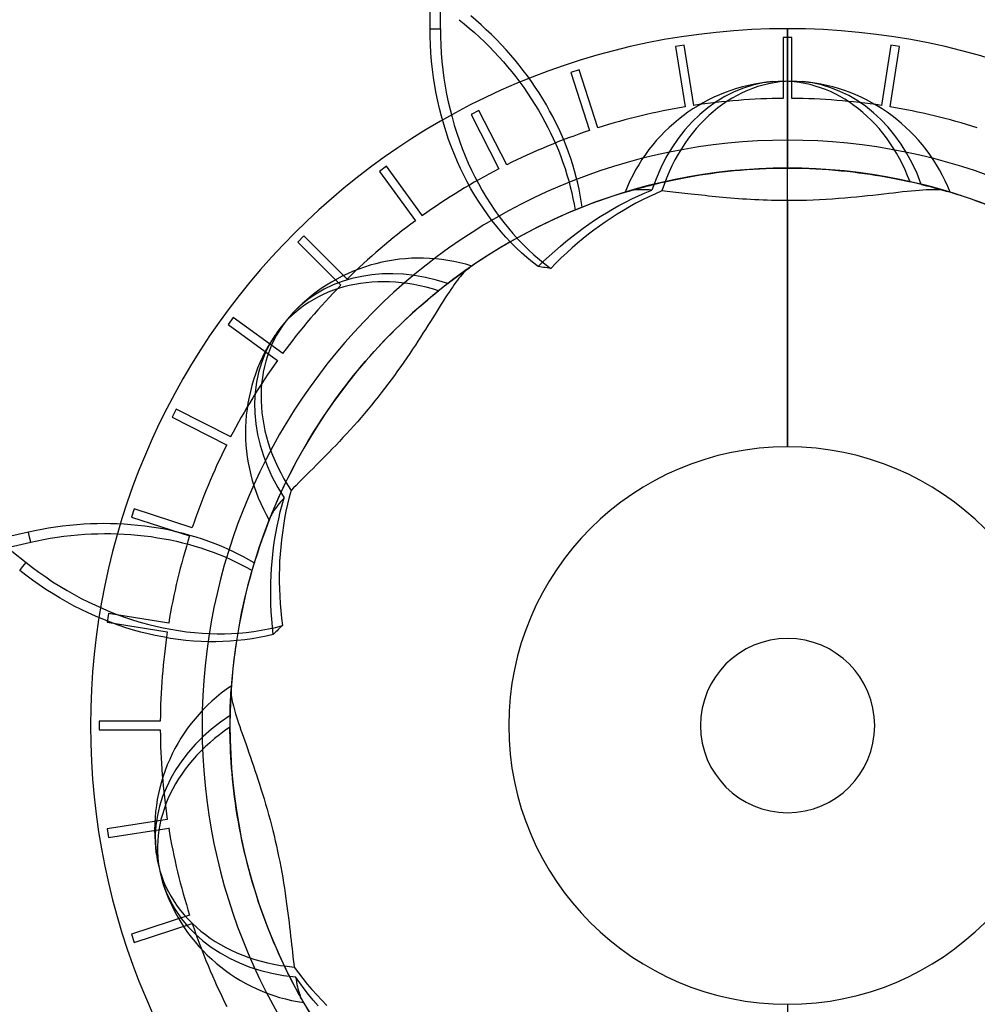
# Model space of a CAD drawing. Units: millimetres. Extents: x -250 to 250, y -250 to 250.
# Drawn here: x -88 to 22, y -32 to 81 of the extents above; entities that cross this region are included whole.
import ezdxf

# ---------------------------------------------------------------- set-up
doc = ezdxf.new("R2010")
doc.units = ezdxf.units.MM
doc.layers.add('MAIN-1', color=7, linetype='Continuous')
doc.layers.add('MAIN-2', color=7, linetype='Continuous')

msp = doc.modelspace()

# ---------------------------------------------------------------- linework, layer by layer
at = {"layer": 'MAIN-1'}
for p, q in [((-41.04, 80), (-41.04, 189.52)), ((-39.86, 189.52), (-39.86, 80)), ((-173.02, 86.99), (-87.4, 18.71)), ((-41.04, 80), (-40.45, 80)), ((-41.02, 79.11), (-41.03, 80)), ((-40.45, 80), (-39.86, 80)), ((-39.86, 80), (-39.85, 80)), ((-39.85, 80), (-39.84, 79.09)), ((-40.99, 78.18), (-41.02, 79.11)), ((-40.93, 77.24), (-40.99, 78.18)), ((-39.84, 79.09), (-39.81, 78.16)), ((-39.81, 78.16), (-39.76, 77.21)), ((-40.86, 76.29), (-40.93, 77.24)), ((-39.76, 77.21), (-39.68, 76.24)), ((-40.75, 75.34), (-40.86, 76.29)), ((-39.68, 76.24), (-39.57, 75.28)), ((-40.63, 74.39), (-40.75, 75.34)), ((-39.57, 75.28), (-39.44, 74.32)), ((-40.48, 73.46), (-40.63, 74.39)), ((-39.44, 74.32), (-39.3, 73.39)), ((-40.32, 72.56), (-40.48, 73.46)), ((-40.14, 71.69), (-40.32, 72.56)), ((-39.3, 73.39), (-39.13, 72.47)), ((-39.13, 72.47), (-38.95, 71.6)), ((-39.94, 70.83), (-40.14, 71.69)), ((-38.95, 71.6), (-38.74, 70.73)), ((-39.72, 69.95), (-39.94, 70.83)), ((-38.74, 70.73), (-38.51, 69.84)), ((-39.47, 69.06), (-39.72, 69.95)), ((-39.2, 68.17), (-39.47, 69.06)), ((-38.51, 69.84), (-38.26, 68.93)), ((-38.9, 67.28), (-39.2, 68.17)), ((-38.26, 68.93), (-37.98, 68.03)), ((-37.98, 68.03), (-37.67, 67.14)), ((-38.58, 66.41), (-38.9, 67.28)), ((-37.67, 67.14), (-37.34, 66.25)), ((-38.24, 65.55), (-38.58, 66.41)), ((-37.34, 66.25), (-37, 65.4)), ((-37.89, 64.73), (-38.24, 65.55)), ((-37.53, 63.94), (-37.89, 64.73)), ((-37, 65.4), (-36.65, 64.57)), ((-36.65, 64.57), (-36.28, 63.78)), ((-37.16, 63.18), (-37.53, 63.94)), ((-36.28, 63.78), (-35.9, 63.01)), ((-36.77, 62.41), (-37.16, 63.18)), ((-36.34, 61.63), (-36.77, 62.41)), ((-35.9, 63.01), (-35.49, 62.23)), ((-35.49, 62.23), (-35.05, 61.44)), ((-35.89, 60.86), (-36.34, 61.63)), ((-35.05, 61.44), (-34.59, 60.66)), ((-15.17, 61.06), (-15.92, 60.71)), ((-14.43, 61.38), (-15.17, 61.06)), ((-14.12, 61.35), (-14.43, 61.38)), ((-13.81, 61.32), (-14.12, 61.35)), ((-13.48, 61.29), (-13.81, 61.32)), ((-13.16, 61.25), (-13.48, 61.29)), ((-12.82, 61.21), (-13.16, 61.25)), ((-12.49, 61.18), (-12.82, 61.21)), ((-12.15, 61.14), (-12.49, 61.18)), ((-11.81, 61.1), (-12.15, 61.14)), ((-11.45, 61.06), (-11.81, 61.1)), ((-11.07, 61.01), (-11.45, 61.06)), ((11.62, 61.08), (11.04, 61.01)), ((12.16, 61.14), (11.62, 61.08)), ((12.68, 61.2), (12.16, 61.14)), ((13.2, 61.26), (12.68, 61.2)), ((13.71, 61.31), (13.2, 61.26)), ((14.2, 61.36), (13.71, 61.31)), ((14.67, 61.4), (14.2, 61.36)), ((15.11, 61.44), (14.67, 61.4)), ((15.53, 61.47), (15.11, 61.44)), ((15.91, 61.49), (15.53, 61.47)), ((16.26, 61.51), (15.91, 61.49)), ((16.59, 61.52), (16.26, 61.51)), ((16.92, 61.52), (16.59, 61.52)), ((17.22, 61.51), (16.92, 61.52)), ((17.5, 61.49), (17.22, 61.51)), ((17.75, 61.46), (17.5, 61.49)), ((17.97, 61.42), (17.75, 61.46)), ((18.16, 61.37), (17.97, 61.42)), ((-35.41, 60.1), (-35.89, 60.86)), ((-34.92, 59.35), (-35.41, 60.1)), ((-34.59, 60.66), (-34.11, 59.89)), ((-17.4, 59.96), (-18.13, 59.56)), ((-16.66, 60.35), (-17.4, 59.96)), ((-15.92, 60.71), (-16.66, 60.35)), ((-10.68, 60.97), (-11.07, 61.01)), ((-10.28, 60.93), (-10.68, 60.97)), ((-9.88, 60.88), (-10.28, 60.93)), ((-9.47, 60.84), (-9.88, 60.88)), ((-9.07, 60.79), (-9.47, 60.84)), ((-8.67, 60.75), (-9.07, 60.79)), ((-8.27, 60.71), (-8.67, 60.75)), ((-7.86, 60.67), (-8.27, 60.71)), ((-7.44, 60.63), (-7.86, 60.67)), ((-7, 60.59), (-7.44, 60.63)), ((-6.56, 60.56), (-7, 60.59)), ((-6.11, 60.52), (-6.56, 60.56)), ((-5.65, 60.48), (-6.11, 60.52)), ((-5.19, 60.45), (-5.65, 60.48)), ((-4.72, 60.42), (-5.19, 60.45)), ((-4.25, 60.39), (-4.72, 60.42)), ((-3.77, 60.37), (-4.25, 60.39)), ((-3.29, 60.34), (-3.77, 60.37)), ((-2.81, 60.33), (-3.29, 60.34)), ((-2.34, 60.31), (-2.81, 60.33)), ((-1.86, 60.29), (-2.34, 60.31)), ((-1.39, 60.28), (-1.86, 60.29)), ((-0.92, 60.28), (-1.39, 60.28)), ((-0.46, 60.27), (-0.92, 60.28)), ((0, 60.27), (-0.46, 60.27)), ((0, 60.27), (0, 32)), ((0.71, 60.27), (0, 60.27)), ((1.44, 60.29), (0.71, 60.27)), ((2.18, 60.3), (1.44, 60.29)), ((2.92, 60.33), (2.18, 60.3)), ((3.67, 60.36), (2.92, 60.33)), ((4.41, 60.4), (3.67, 60.36)), ((5.14, 60.45), (4.41, 60.4)), ((5.86, 60.5), (5.14, 60.45)), ((6.57, 60.56), (5.86, 60.5)), ((7.25, 60.62), (6.57, 60.56)), ((7.91, 60.68), (7.25, 60.62)), ((8.55, 60.74), (7.91, 60.68)), ((9.16, 60.8), (8.55, 60.74)), ((9.8, 60.87), (9.16, 60.8)), ((10.43, 60.94), (9.8, 60.87)), ((11.04, 61.01), (10.43, 60.94)), ((-34.41, 58.64), (-34.92, 59.35)), ((-34.11, 59.89), (-33.6, 59.15)), ((-33.6, 59.15), (-33.09, 58.43)), ((-18.85, 59.14), (-19.56, 58.71)), ((-18.13, 59.56), (-18.85, 59.14)), ((-33.9, 57.95), (-34.41, 58.64)), ((-33.39, 57.3), (-33.9, 57.95)), ((-33.09, 58.43), (-32.57, 57.75)), ((-32.57, 57.75), (-32.05, 57.11)), ((-20.93, 57.81), (-21.58, 57.35)), ((-20.25, 58.26), (-20.93, 57.81)), ((-19.56, 58.71), (-20.25, 58.26)), ((-32.87, 56.69), (-33.39, 57.3)), ((-32.33, 56.07), (-32.87, 56.69)), ((-32.05, 57.11), (-31.52, 56.48)), ((-22.22, 56.88), (-22.85, 56.4)), ((-21.58, 57.35), (-22.22, 56.88)), ((-31.75, 55.46), (-32.33, 56.07)), ((-31.15, 54.86), (-31.75, 55.46)), ((-31.52, 56.48), (-30.96, 55.86)), ((-30.96, 55.86), (-30.37, 55.25)), ((-23.48, 55.9), (-24.1, 55.38)), ((-22.85, 56.4), (-23.48, 55.9)), ((-30.54, 54.28), (-31.15, 54.86)), ((-29.91, 53.72), (-30.54, 54.28)), ((-30.37, 55.25), (-29.76, 54.64)), ((-29.76, 54.64), (-29.13, 54.06)), ((-25.35, 54.28), (-25.97, 53.7)), ((-24.73, 54.84), (-25.35, 54.28)), ((-24.1, 55.38), (-24.73, 54.84)), ((-29.27, 53.19), (-29.91, 53.72)), ((-28.63, 52.69), (-29.27, 53.19)), ((-29.13, 54.06), (-28.48, 53.51)), ((-28.48, 53.51), (-27.84, 52.98)), ((-25.97, 53.7), (-26.58, 53.11)), ((-37.08, 52.1), (-37.23, 51.94)), ((-36.93, 52.24), (-37.08, 52.1)), ((-36.79, 52.36), (-36.93, 52.24)), ((-36.66, 52.46), (-36.79, 52.36)), ((-28.43, 52.66), (-28.63, 52.69)), ((-28.23, 52.63), (-28.43, 52.66)), ((-28.02, 52.6), (-28.23, 52.63)), ((-27.82, 52.58), (-28.02, 52.6)), ((-27.84, 52.98), (-27.19, 52.49)), ((-27.61, 52.55), (-27.82, 52.58)), ((-27.4, 52.52), (-27.61, 52.55)), ((-27.19, 52.49), (-27.4, 52.52)), ((-26.58, 53.11), (-27.19, 52.49)), ((-38.07, 50.9), (-38.25, 50.65)), ((-37.9, 51.13), (-38.07, 50.9)), ((-37.73, 51.35), (-37.9, 51.13)), ((-37.56, 51.57), (-37.73, 51.35)), ((-37.39, 51.76), (-37.56, 51.57)), ((-37.23, 51.94), (-37.39, 51.76)), ((-38.85, 49.77), (-39.07, 49.44)), ((-38.64, 50.08), (-38.85, 49.77)), ((-38.44, 50.38), (-38.64, 50.08)), ((-38.25, 50.65), (-38.44, 50.38)), ((-39.52, 48.74), (-39.75, 48.37)), ((-39.29, 49.09), (-39.52, 48.74)), ((-39.07, 49.44), (-39.29, 49.09)), ((-40.22, 47.62), (-40.46, 47.24)), ((-39.99, 48), (-40.22, 47.62)), ((-39.75, 48.37), (-39.99, 48)), ((-40.99, 46.39), (-41.28, 45.94)), ((-40.72, 46.82), (-40.99, 46.39)), ((-40.46, 47.24), (-40.72, 46.82)), ((-41.56, 45.49), (-41.85, 45.04)), ((-41.28, 45.94), (-41.56, 45.49)), ((-42.42, 44.15), (-42.72, 43.68)), ((-42.13, 44.59), (-42.42, 44.15)), ((-41.85, 45.04), (-42.13, 44.59)), ((-43.04, 43.21), (-43.36, 42.72)), ((-42.72, 43.68), (-43.04, 43.21)), ((-43.7, 42.22), (-44.05, 41.72)), ((-43.36, 42.72), (-43.7, 42.22)), ((-44.76, 40.71), (-45.13, 40.2)), ((-44.4, 41.22), (-44.76, 40.71)), ((-44.05, 41.72), (-44.4, 41.22)), ((-45.5, 39.69), (-45.87, 39.19)), ((-45.13, 40.2), (-45.5, 39.69)), ((-46.25, 38.69), (-46.63, 38.21)), ((-45.87, 39.19), (-46.25, 38.69)), ((-47, 37.73), (-47.37, 37.27)), ((-46.63, 38.21), (-47, 37.73)), ((-48.15, 36.32), (-48.55, 35.84)), ((-47.76, 36.8), (-48.15, 36.32)), ((-47.37, 37.27), (-47.76, 36.8)), ((-48.96, 35.37), (-49.37, 34.89)), ((-48.55, 35.84), (-48.96, 35.37)), ((-50.2, 33.96), (-50.62, 33.51)), ((-49.79, 34.42), (-50.2, 33.96)), ((-49.37, 34.89), (-49.79, 34.42)), ((-51.03, 33.06), (-51.43, 32.63)), ((-50.62, 33.51), (-51.03, 33.06)), ((-52.22, 31.8), (-52.61, 31.4)), ((-51.83, 32.21), (-52.22, 31.8)), ((-51.43, 32.63), (-51.83, 32.21)), ((-53.34, 30.65), (-53.72, 30.27)), ((-52.97, 31.03), (-53.34, 30.65)), ((-52.61, 31.4), (-52.97, 31.03)), ((-54.47, 29.52), (-54.83, 29.16)), ((-54.1, 29.89), (-54.47, 29.52)), ((-53.72, 30.27), (-54.1, 29.89)), ((-55.48, 28.51), (-55.79, 28.2)), ((-55.17, 28.83), (-55.48, 28.51)), ((-54.83, 29.16), (-55.17, 28.83)), ((-56.7, 27.28), (-56.99, 26.99)), ((-56.41, 27.58), (-56.7, 27.28)), ((-56.1, 27.89), (-56.41, 27.58)), ((-55.79, 28.2), (-56.1, 27.89)), ((-57.2, 26.21), (-57.39, 25.41)), ((-56.99, 26.99), (-57.2, 26.21)), ((-57.39, 25.41), (-57.57, 24.6)), ((-57.73, 23.78), (-57.87, 22.96)), ((-57.57, 24.6), (-57.73, 23.78)), ((-57.87, 22.96), (-57.99, 22.13)), ((-57.99, 22.13), (-58.1, 21.31)), ((-58.18, 20.49), (-58.25, 19.68)), ((-58.1, 21.31), (-58.18, 20.49)), ((-58.25, 19.68), (-58.3, 18.88)), ((-88.13, 17.79), (-87.77, 18.25)), ((-87.77, 18.25), (-87.4, 18.71)), ((-87.4, 18.71), (-87.4, 18.72)), ((-87.4, 18.72), (-86.68, 18.16)), ((-86.68, 18.16), (-85.93, 17.61)), ((-58.33, 18.1), (-58.34, 17.3)), ((-58.3, 18.88), (-58.33, 18.1)), ((-87.42, 17.25), (-88.13, 17.8)), ((-86.68, 16.7), (-87.42, 17.25)), ((-85.93, 17.61), (-85.15, 17.06)), ((-85.15, 17.06), (-84.35, 16.52)), ((-58.34, 17.3), (-58.34, 16.5)), ((-85.91, 16.16), (-86.68, 16.7)), ((-85.12, 15.62), (-85.91, 16.16)), ((-84.35, 16.52), (-83.53, 16)), ((-83.53, 16), (-82.7, 15.5)), ((-58.34, 16.5), (-58.33, 15.68)), ((-84.31, 15.11), (-85.12, 15.62)), ((-83.49, 14.62), (-84.31, 15.11)), ((-82.7, 15.5), (-81.88, 15.03)), ((-81.88, 15.03), (-81.06, 14.59)), ((-58.33, 15.68), (-58.29, 14.86)), ((-58.29, 14.86), (-58.24, 14.02)), ((-82.68, 14.15), (-83.49, 14.62)), ((-81.87, 13.71), (-82.68, 14.15)), ((-81.07, 13.31), (-81.87, 13.71)), ((-81.06, 14.59), (-80.26, 14.19)), ((-80.26, 14.19), (-79.45, 13.81)), ((-79.45, 13.81), (-78.61, 13.43)), ((-58.24, 14.02), (-58.18, 13.18)), ((-80.28, 12.93), (-81.07, 13.31)), ((-79.45, 12.56), (-80.28, 12.93)), ((-78.6, 12.2), (-79.45, 12.56)), ((-78.61, 13.43), (-77.75, 13.07)), ((-77.75, 13.07), (-76.87, 12.73)), ((-76.87, 12.73), (-75.98, 12.41)), ((-58.18, 13.18), (-58.09, 12.33)), ((-77.73, 11.86), (-78.6, 12.2)), ((-76.85, 11.54), (-77.73, 11.86)), ((-75.97, 11.24), (-76.85, 11.54)), ((-75.98, 12.41), (-75.08, 12.11)), ((-75.08, 12.11), (-74.2, 11.85)), ((-74.2, 11.85), (-73.33, 11.61)), ((-73.33, 11.61), (-72.49, 11.4)), ((-72.49, 11.4), (-71.65, 11.22)), ((-58.78, 11.27), (-57.99, 11.47)), ((-58.15, 11.32), (-58.3, 11.18)), ((-57.99, 11.47), (-58.15, 11.32)), ((-58.09, 12.33), (-57.99, 11.47)), ((-75.09, 10.97), (-75.97, 11.24)), ((-74.23, 10.73), (-75.09, 10.97)), ((-73.39, 10.52), (-74.23, 10.73)), ((-72.57, 10.34), (-73.39, 10.52)), ((-71.71, 10.17), (-72.57, 10.34)), ((-71.65, 11.22), (-70.78, 11.05)), ((-70.78, 11.05), (-69.89, 10.9)), ((-69.89, 10.9), (-68.99, 10.78)), ((-68.99, 10.78), (-68.09, 10.68)), ((-68.09, 10.68), (-67.2, 10.61)), ((-67.2, 10.61), (-66.32, 10.56)), ((-66.32, 10.56), (-65.46, 10.54)), ((-65.46, 10.54), (-64.63, 10.55)), ((-64.63, 10.55), (-63.82, 10.57)), ((-63.82, 10.57), (-62.98, 10.62)), ((-62.98, 10.62), (-62.13, 10.7)), ((-62.13, 10.7), (-61.28, 10.81)), ((-61.28, 10.81), (-60.43, 10.94)), ((-59.83, 10.28), (-60.64, 10.11)), ((-60.43, 10.94), (-59.59, 11.09)), ((-59.04, 10.47), (-59.83, 10.28)), ((-59.59, 11.09), (-58.78, 11.27)), ((-58.9, 10.61), (-59.04, 10.47)), ((-58.75, 10.75), (-58.9, 10.61)), ((-58.6, 10.89), (-58.75, 10.75)), ((-58.45, 11.03), (-58.6, 10.89)), ((-58.3, 11.18), (-58.45, 11.03)), ((-70.84, 10.01), (-71.71, 10.17)), ((-69.95, 9.89), (-70.84, 10.01)), ((-69.06, 9.78), (-69.95, 9.89)), ((-68.18, 9.7), (-69.06, 9.78)), ((-67.3, 9.65), (-68.18, 9.7)), ((-66.45, 9.63), (-67.3, 9.65)), ((-65.62, 9.62), (-66.45, 9.63)), ((-64.82, 9.64), (-65.62, 9.62)), ((-63.99, 9.68), (-64.82, 9.64)), ((-63.16, 9.75), (-63.99, 9.68)), ((-62.31, 9.85), (-63.16, 9.75)), ((-61.47, 9.97), (-62.31, 9.85)), ((-60.64, 10.11), (-61.47, 9.97)), ((-63.87, 4.05), (-63.88, 3.88)), ((-63.88, 3.88), (-63.87, 3.7)), ((-63.87, 3.7), (-63.85, 3.5)), ((-63.85, 3.5), (-63.82, 3.27)), ((-63.82, 3.27), (-63.78, 3.04)), ((-63.78, 3.04), (-63.73, 2.78)), ((-63.73, 2.78), (-63.67, 2.52)), ((-63.67, 2.52), (-63.61, 2.25)), ((-63.61, 2.25), (-63.53, 1.97)), ((-63.53, 1.97), (-63.45, 1.67)), ((-63.45, 1.67), (-63.35, 1.35)), ((-63.35, 1.35), (-63.25, 1.01)), ((-63.25, 1.01), (-63.13, 0.66)), ((-63.13, 0.66), (-63.01, 0.28)), ((-63.01, 0.28), (-62.88, -0.11)), ((-62.88, -0.11), (-62.74, -0.51)), ((-62.74, -0.51), (-62.6, -0.92)), ((-62.6, -0.92), (-62.46, -1.34)), ((-62.46, -1.34), (-62.31, -1.76)), ((-62.31, -1.76), (-62.16, -2.18)), ((-62.16, -2.18), (-62, -2.64)), ((-62, -2.64), (-61.83, -3.13)), ((-61.83, -3.13), (-61.65, -3.63)), ((-61.65, -3.63), (-61.48, -4.13)), ((-61.48, -4.13), (-61.3, -4.64)), ((-61.3, -4.64), (-61.13, -5.14)), ((-61.13, -5.14), (-60.96, -5.64)), ((-60.96, -5.64), (-60.79, -6.17)), ((-60.79, -6.17), (-60.61, -6.71)), ((-60.61, -6.71), (-60.44, -7.27)), ((-60.44, -7.27), (-60.26, -7.84)), ((-60.26, -7.84), (-60.08, -8.42)), ((-60.08, -8.42), (-59.91, -9.01)), ((-59.91, -9.01), (-59.73, -9.61)), ((-59.73, -9.61), (-59.56, -10.22)), ((-59.56, -10.22), (-59.4, -10.82)), ((-59.4, -10.82), (-59.24, -11.43)), ((-59.24, -11.43), (-59.09, -12.03)), ((-59.09, -12.03), (-58.94, -12.63)), ((-58.94, -12.63), (-58.8, -13.22)), ((-58.8, -13.22), (-58.67, -13.8)), ((-58.67, -13.8), (-58.54, -14.4)), ((-58.54, -14.4), (-58.42, -15)), ((-58.42, -15), (-58.29, -15.61)), ((-58.29, -15.61), (-58.18, -16.23)), ((-58.18, -16.23), (-58.06, -16.84)), ((-58.06, -16.84), (-57.95, -17.46)), ((-57.95, -17.46), (-57.85, -18.08)), ((-57.85, -18.08), (-57.75, -18.68)), ((-57.75, -18.68), (-57.66, -19.28)), ((-57.66, -19.28), (-57.58, -19.87)), ((-57.58, -19.87), (-57.5, -20.45)), ((-57.5, -20.45), (-57.42, -21.01)), ((-57.42, -21.01), (-57.35, -21.55)), ((-57.35, -21.55), (-57.29, -22.07)), ((-57.29, -22.07), (-57.22, -22.59)), ((-57.22, -22.59), (-57.16, -23.13)), ((-57.16, -23.13), (-57.1, -23.66)), ((-57.1, -23.66), (-57.04, -24.18)), ((-57.04, -24.18), (-56.99, -24.68)), ((-56.99, -24.68), (-56.93, -25.16)), ((-56.93, -25.16), (-56.88, -25.6)), ((-56.88, -25.6), (-56.84, -26.04)), ((-56.84, -26.04), (-56.79, -26.48)), ((-56.79, -26.48), (-56.73, -26.9)), ((-56.73, -26.9), (-56.68, -27.32)), ((-56.68, -27.32), (-56.63, -27.73)), ((-56.63, -27.73), (-56.15, -28.38)), ((-56.15, -28.38), (-55.65, -29.03)), ((-55.65, -29.03), (-55.13, -29.67)), ((-55.13, -29.67), (-54.59, -30.31)), ((-54.59, -30.31), (-54.03, -30.93)), ((-54.03, -30.93), (-53.46, -31.54)), ((-53.46, -31.54), (-52.88, -32.14)), ((0, -32), (0, -59.68))]:
    msp.add_line(p, q, dxfattribs=at)
for centre, radius, start, end in [((0, 0), 220, 0, 180), ((0, 0), 211, 90, 270), ((0, 0), 211, 270, 90), ((0, 0), 200, 90, 270), ((0, 0), 200, 270, 90), ((0, 54), 20, 21.1684, 85.1133), ((0, 0), 64, 68.3865, 73.5186), ((0, 0), 64, 119.815, 124.9472), ((-42.22, 33.67), 20, 72.597, 136.5419), ((0, 0), 32, 90, 270), ((0, 0), 32, 270, 90), ((0, 0), 64, 171.2436, 176.3758), ((-52.65, -12.02), 20, 124.0256, 187.9705), ((0, 0), 220, 180, 0)]:
    msp.add_arc(centre, radius, start, end, dxfattribs=at)
for centre, major_axis in [((0.59, 54), (0, 19.97)), ((-41.85, 34.13), (-15.62, 12.45)), ((-52.78, -11.44), (-19.47, -4.44))]:
    msp.add_ellipse(centre, major_axis=major_axis, ratio=0.809017, start_param=-0.069109, end_param=1.192248, dxfattribs=at)
at = {"layer": 'MAIN-2'}
for p, q in [((-35.77, 80.97), (-36.37, 81.48)), ((-37.7, 81.04), (-37.12, 80.57)), ((-37.12, 80.57), (-36.54, 80.08)), ((-35.17, 80.44), (-35.77, 80.97)), ((-34.58, 79.89), (-35.17, 80.44)), ((-36.54, 80.08), (-35.95, 79.56)), ((-35.95, 79.56), (-35.37, 79.03)), ((-33.99, 79.33), (-34.58, 79.89)), ((-33.41, 78.75), (-33.99, 79.33)), ((0, 32), (0, 80)), ((0, 80), (0, 67.2)), ((0, 80), (0, 80)), ((0, 80), (0, 80)), ((-35.37, 79.03), (-34.79, 78.48)), ((-34.79, 78.48), (-34.22, 77.91)), ((-32.84, 78.16), (-33.41, 78.75)), ((-32.3, 77.57), (-32.84, 78.16)), ((-11.86, 78.11), (-12.85, 77.95)), ((-10.77, 71.19), (-11.86, 78.11)), ((-11.86, 78.11), (-11.86, 78.11)), ((0.5, 79), (-0.5, 79)), ((-0.5, 79), (-0.5, 72)), ((-0.5, 79), (-0.5, 79)), ((0.5, 72), (0.5, 79)), ((0.5, 79), (0.5, 79)), ((11.86, 78.11), (10.77, 71.19)), ((12.85, 77.95), (11.86, 78.11)), ((11.86, 78.11), (11.86, 78.11)), ((-34.22, 77.91), (-33.67, 77.34)), ((-33.67, 77.34), (-33.13, 76.76)), ((-31.77, 76.98), (-32.3, 77.57)), ((-31.28, 76.39), (-31.77, 76.98)), ((-12.85, 77.95), (-11.76, 71.03)), ((-12.85, 77.95), (-12.85, 77.95)), ((11.76, 71.03), (12.85, 77.95)), ((12.85, 77.95), (12.85, 77.95)), ((-33.13, 76.76), (-32.62, 76.19)), ((-32.62, 76.19), (-32.13, 75.61)), ((-30.8, 75.81), (-31.28, 76.39)), ((-30.34, 75.22), (-30.8, 75.81)), ((-32.13, 75.61), (-31.66, 75.04)), ((-31.66, 75.04), (-31.2, 74.47)), ((-29.87, 74.59), (-30.34, 75.22)), ((-23.94, 75.29), (-24.89, 74.98)), ((-24.89, 74.98), (-22.72, 68.32)), ((-24.89, 74.98), (-24.89, 74.98)), ((-21.77, 68.63), (-23.94, 75.29)), ((-23.94, 75.29), (-23.94, 75.29)), ((-31.2, 74.47), (-30.75, 73.87)), ((-30.75, 73.87), (-30.29, 73.25)), ((-29.41, 73.95), (-29.87, 74.59)), ((-28.96, 73.3), (-29.41, 73.95)), ((-30.29, 73.25), (-29.85, 72.61)), ((-29.85, 72.61), (-29.42, 71.96)), ((-28.52, 72.63), (-28.96, 73.3)), ((-28.1, 71.95), (-28.52, 72.63)), ((-29.42, 71.96), (-29, 71.3)), ((-29, 71.3), (-28.6, 70.64)), ((-27.69, 71.27), (-28.1, 71.95)), ((-27.31, 70.59), (-27.69, 71.27)), ((-0.5, 72), (-0.5, 72)), ((0.5, 72), (0.5, 72)), ((-35.42, 70.62), (-36.31, 70.16)), ((-36.31, 70.16), (-33.13, 63.92)), ((-36.31, 70.16), (-36.31, 70.16)), ((-32.24, 64.38), (-35.42, 70.62)), ((-35.42, 70.62), (-35.42, 70.62)), ((-28.6, 70.64), (-28.21, 69.98)), ((-26.95, 69.92), (-27.31, 70.59)), ((-11.76, 71.03), (-11.76, 71.03)), ((-10.77, 71.19), (-10.77, 71.19)), ((10.77, 71.19), (10.77, 71.19)), ((11.76, 71.03), (11.76, 71.03)), ((-28.21, 69.98), (-27.85, 69.32)), ((-27.85, 69.32), (-27.51, 68.67)), ((-26.62, 69.27), (-26.95, 69.92)), ((-26.3, 68.62), (-26.62, 69.27)), ((-27.51, 68.67), (-27.2, 68.04)), ((-27.2, 68.04), (-26.89, 67.39)), ((-26, 67.94), (-26.3, 68.62)), ((-25.7, 67.25), (-26, 67.94)), ((-22.72, 68.32), (-22.72, 68.32)), ((-21.77, 68.63), (-21.77, 68.63)), ((-26.89, 67.39), (-26.6, 66.73)), ((-26.6, 66.73), (-26.31, 66.05)), ((-25.41, 66.55), (-25.7, 67.25)), ((0, 67.2), (0, 64)), ((-26.31, 66.05), (-26.04, 65.35)), ((-25.14, 65.83), (-25.41, 66.55)), ((-24.89, 65.11), (-25.14, 65.83)), ((-26.04, 65.35), (-25.78, 64.65)), ((-25.78, 64.65), (-25.54, 63.95)), ((-24.66, 64.39), (-24.89, 65.11)), ((-46.03, 64.21), (-46.84, 63.62)), ((-46.84, 63.62), (-42.72, 57.95)), ((-46.84, 63.62), (-46.84, 63.62)), ((-41.92, 58.54), (-46.03, 64.21)), ((-46.03, 64.21), (-46.03, 64.21)), ((-33.13, 63.92), (-33.13, 63.92)), ((-32.24, 64.38), (-32.24, 64.38)), ((-25.54, 63.95), (-25.32, 63.24)), ((-24.44, 63.67), (-24.66, 64.39)), ((-24.25, 62.95), (-24.44, 63.67)), ((-9.44, 63.3), (-8.81, 63.39)), ((-8.81, 63.39), (-8.17, 63.48)), ((-8.17, 63.48), (-7.5, 63.56)), ((-7.5, 63.56), (-6.82, 63.64)), ((-6.82, 63.64), (-6.12, 63.71)), ((-6.12, 63.71), (-5.4, 63.77)), ((-5.4, 63.77), (-4.68, 63.83)), ((-4.68, 63.83), (-3.95, 63.88)), ((-3.95, 63.88), (-3.22, 63.92)), ((-3.22, 63.92), (-2.49, 63.95)), ((-2.49, 63.95), (-1.76, 63.98)), ((-1.76, 63.98), (-1.04, 63.99)), ((-1.04, 63.99), (-0.33, 64)), ((-0.33, 64), (0.36, 64)), ((0.36, 64), (1.07, 63.99)), ((1.07, 63.99), (1.79, 63.98)), ((1.79, 63.98), (2.51, 63.95)), ((2.51, 63.95), (3.25, 63.92)), ((3.25, 63.92), (3.98, 63.88)), ((3.98, 63.88), (4.71, 63.83)), ((4.71, 63.83), (5.43, 63.77)), ((5.43, 63.77), (6.14, 63.7)), ((6.14, 63.7), (6.84, 63.63)), ((6.84, 63.63), (7.53, 63.56)), ((7.53, 63.56), (8.19, 63.47)), ((8.19, 63.47), (8.84, 63.39)), ((8.84, 63.39), (9.46, 63.3)), ((-25.32, 63.24), (-25.12, 62.54)), ((-25.12, 62.54), (-24.94, 61.85)), ((-24.08, 62.26), (-24.25, 62.95)), ((-23.93, 61.58), (-24.08, 62.26)), ((-15.38, 62.12), (-14.95, 62.23)), ((-14.95, 62.23), (-14.5, 62.33)), ((-14.5, 62.33), (-14.04, 62.44)), ((-14.04, 62.44), (-13.54, 62.55)), ((-13.54, 62.55), (-13.01, 62.66)), ((-13.01, 62.66), (-12.45, 62.78)), ((-12.45, 62.78), (-11.87, 62.89)), ((-11.87, 62.89), (-11.26, 63)), ((-11.26, 63), (-10.65, 63.11)), ((-10.65, 63.11), (-10.04, 63.21)), ((-10.04, 63.21), (-9.44, 63.3)), ((9.46, 63.3), (10.06, 63.2)), ((10.06, 63.2), (10.68, 63.1)), ((10.68, 63.1), (11.29, 63)), ((11.29, 63), (11.89, 62.89)), ((11.89, 62.89), (12.47, 62.77)), ((12.47, 62.77), (13.03, 62.66)), ((13.03, 62.66), (13.56, 62.55)), ((13.56, 62.55), (14.06, 62.44)), ((-24.94, 61.85), (-24.77, 61.17)), ((-24.77, 61.17), (-24.63, 60.51)), ((-23.8, 60.9), (-23.93, 61.58)), ((-18.16, 61.37), (-17.96, 61.43)), ((-18.01, 61.41), (-18.16, 61.37)), ((-17.83, 61.44), (-18.01, 61.41)), ((-17.96, 61.43), (-17.74, 61.49)), ((-17.64, 61.47), (-17.83, 61.44)), ((-17.74, 61.49), (-17.49, 61.56)), ((-17.43, 61.49), (-17.64, 61.47)), ((-17.49, 61.56), (-17.2, 61.65)), ((-17.21, 61.51), (-17.43, 61.49)), ((-16.96, 61.52), (-17.21, 61.51)), ((-17.2, 61.65), (-16.89, 61.73)), ((-17.11, 60.82), (-16.34, 61.16)), ((-16.71, 61.52), (-16.96, 61.52)), ((-16.89, 61.73), (-16.55, 61.82)), ((-16.44, 61.51), (-16.71, 61.52)), ((-16.55, 61.82), (-16.18, 61.92)), ((-16.17, 61.51), (-16.44, 61.51)), ((-16.34, 61.16), (-15.57, 61.48)), ((-16.18, 61.92), (-15.79, 62.02)), ((-15.88, 61.49), (-16.17, 61.51)), ((-15.57, 61.48), (-15.88, 61.49)), ((-15.79, 62.02), (-15.38, 62.12)), ((15.35, 62.13), (15.65, 62.06)), ((15.65, 62.06), (15.94, 61.98)), ((15.94, 61.98), (16.21, 61.91)), ((16.21, 61.91), (16.48, 61.84)), ((16.48, 61.84), (16.73, 61.77)), ((16.73, 61.77), (16.97, 61.71)), ((16.97, 61.71), (17.19, 61.65)), ((17.19, 61.65), (17.4, 61.59)), ((17.4, 61.59), (17.6, 61.53)), ((17.6, 61.53), (17.77, 61.48)), ((17.77, 61.48), (17.94, 61.44)), ((17.94, 61.44), (18.08, 61.39)), ((18.08, 61.39), (18.21, 61.35)), ((18.21, 61.35), (18.32, 61.32)), ((-24.63, 60.51), (-24.51, 59.85)), ((-23.68, 60.21), (-23.8, 60.9)), ((-23.57, 59.5), (-23.68, 60.21)), ((-19.36, 59.7), (-18.62, 60.09)), ((-18.62, 60.09), (-17.87, 60.46)), ((-17.87, 60.46), (-17.11, 60.82)), ((-24.51, 59.85), (-24.39, 59.17)), ((-21.5, 58.44), (-20.8, 58.87)), ((-20.8, 58.87), (-20.09, 59.29)), ((-20.09, 59.29), (-19.36, 59.7)), ((-42.72, 57.95), (-42.72, 57.95)), ((-41.92, 58.54), (-41.92, 58.54)), ((-22.82, 57.56), (-22.17, 58.01)), ((-22.17, 58.01), (-21.5, 58.44)), ((-24.78, 56.11), (-24.13, 56.61)), ((-24.13, 56.61), (-23.48, 57.1)), ((-23.48, 57.1), (-22.82, 57.56)), ((-55.51, 56.21), (-56.21, 55.51)), ((-56.21, 55.51), (-51.26, 50.56)), ((-56.21, 55.51), (-56.21, 55.51)), ((-50.56, 51.26), (-55.51, 56.21)), ((-55.51, 56.21), (-55.51, 56.21)), ((-26.08, 55.04), (-25.44, 55.59)), ((-25.44, 55.59), (-24.78, 56.11)), ((-27.37, 53.9), (-26.73, 54.48)), ((-26.73, 54.48), (-26.08, 55.04)), ((-28.63, 52.69), (-28, 53.3)), ((-28, 53.3), (-27.37, 53.9)), ((-37.48, 51.88), (-37.3, 52.01)), ((-37.3, 52.01), (-37.14, 52.12)), ((-37.14, 52.12), (-36.99, 52.23)), ((-36.99, 52.23), (-36.85, 52.33)), ((-36.85, 52.33), (-36.73, 52.41)), ((-36.73, 52.41), (-36.62, 52.49)), ((-36.62, 52.49), (-36.52, 52.56)), ((-50.56, 51.26), (-50.56, 51.26)), ((-39.01, 50.74), (-38.76, 50.93)), ((-38.76, 50.93), (-38.52, 51.11)), ((-38.52, 51.11), (-38.3, 51.28)), ((-38.3, 51.28), (-38.08, 51.44)), ((-38.08, 51.44), (-37.87, 51.6)), ((-37.87, 51.6), (-37.67, 51.74)), ((-37.67, 51.74), (-37.48, 51.88)), ((-51.26, 50.56), (-51.26, 50.56)), ((-40.44, 49.6), (-40.05, 49.92)), ((-41.75, 48.5), (-41.3, 48.89)), ((-41.3, 48.89), (-40.86, 49.26)), ((-40.86, 49.26), (-40.44, 49.6)), ((-43.14, 47.28), (-42.68, 47.69)), ((-42.68, 47.69), (-42.22, 48.1)), ((-42.22, 48.1), (-41.75, 48.5)), ((-63.62, 46.84), (-64.21, 46.03)), ((-57.95, 42.72), (-63.62, 46.84)), ((-63.62, 46.84), (-63.62, 46.84)), ((-44.52, 45.98), (-44.05, 46.43)), ((-44.05, 46.43), (-43.59, 46.86)), ((-43.59, 46.86), (-43.14, 47.28)), ((-64.21, 46.03), (-58.54, 41.92)), ((-64.21, 46.03), (-64.21, 46.03)), ((-45.48, 45.03), (-45, 45.51)), ((-45, 45.51), (-44.52, 45.98)), ((-46.47, 44), (-45.98, 44.52)), ((-45.98, 44.52), (-45.48, 45.03)), ((-47.46, 42.94), (-46.97, 43.48)), ((-46.97, 43.48), (-46.47, 44)), ((-58.54, 41.92), (-58.54, 41.92)), ((-57.95, 42.72), (-57.95, 42.72)), ((-48.9, 41.29), (-48.43, 41.84)), ((-48.43, 41.84), (-47.95, 42.39)), ((-47.95, 42.39), (-47.46, 42.94)), ((-49.81, 40.19), (-49.36, 40.73)), ((-49.36, 40.73), (-48.9, 41.29)), ((-50.68, 39.08), (-50.24, 39.64)), ((-50.24, 39.64), (-49.81, 40.19)), ((-51.55, 37.93), (-51.11, 38.51)), ((-51.11, 38.51), (-50.68, 39.08)), ((-52.4, 36.74), (-51.98, 37.34)), ((-51.98, 37.34), (-51.55, 37.93)), ((-70.16, 36.31), (-70.62, 35.42)), ((-63.92, 33.13), (-70.16, 36.31)), ((-70.16, 36.31), (-70.16, 36.31)), ((-52.82, 36.14), (-52.4, 36.74)), ((-70.62, 35.42), (-64.38, 32.24)), ((-70.62, 35.42), (-70.62, 35.42)), ((-53.62, 34.94), (-53.23, 35.54)), ((-53.23, 35.54), (-52.82, 36.14)), ((-54.37, 33.76), (-54, 34.35)), ((-54, 34.35), (-53.62, 34.94)), ((-63.92, 33.13), (-63.92, 33.13)), ((-55.06, 32.63), (-54.72, 33.19)), ((-54.72, 33.19), (-54.37, 33.76)), ((-64.38, 32.24), (-64.38, 32.24)), ((-55.68, 31.56), (-55.37, 32.09)), ((-55.37, 32.09), (-55.06, 32.63)), ((-56.28, 30.47), (-55.98, 31.02)), ((-55.98, 31.02), (-55.68, 31.56)), ((-57.11, 28.9), (-56.84, 29.41)), ((-56.84, 29.41), (-56.57, 29.93)), ((-56.57, 29.93), (-56.28, 30.47)), ((-57.57, 27.95), (-57.35, 28.41)), ((-57.35, 28.41), (-57.11, 28.9)), ((-57.97, 27.11), (-57.78, 27.53)), ((-57.78, 27.53), (-57.57, 27.95)), ((-58.5, 25.96), (-58.34, 26.32)), ((-58.34, 26.32), (-58.16, 26.71)), ((-58.16, 26.71), (-57.97, 27.11)), ((-58, 25.35), (-57.77, 26.15)), ((-57.77, 26.15), (-57.98, 25.92)), ((-74.98, 24.89), (-75.29, 23.94)), ((-68.32, 22.72), (-74.98, 24.89)), ((-74.98, 24.89), (-74.98, 24.89)), ((-59.04, 24.71), (-58.92, 24.99)), ((-58.82, 24.9), (-58.95, 24.71)), ((-58.92, 24.99), (-58.79, 25.29)), ((-58.67, 25.09), (-58.82, 24.9)), ((-58.79, 25.29), (-58.65, 25.61)), ((-58.51, 25.29), (-58.67, 25.09)), ((-58.65, 25.61), (-58.5, 25.96)), ((-58.34, 25.5), (-58.51, 25.29)), ((-58.17, 25.71), (-58.34, 25.5)), ((-58.22, 24.54), (-58, 25.35)), ((-57.98, 25.92), (-58.17, 25.71)), ((-75.29, 23.94), (-68.63, 21.77)), ((-75.29, 23.94), (-75.29, 23.94)), ((-59.3, 24.07), (-59.23, 24.25)), ((-59.24, 24.21), (-59.3, 24.07)), ((-59.16, 24.37), (-59.24, 24.21)), ((-59.23, 24.25), (-59.14, 24.47)), ((-59.06, 24.53), (-59.16, 24.37)), ((-59.14, 24.47), (-59.04, 24.71)), ((-58.95, 24.71), (-59.06, 24.53)), ((-58.41, 23.73), (-58.22, 24.54)), ((-84.82, 22.65), (-85.61, 22.51)), ((-84.02, 22.78), (-84.82, 22.65)), ((-83.21, 22.89), (-84.02, 22.78)), ((-82.4, 22.98), (-83.21, 22.89)), ((-81.59, 23.06), (-82.4, 22.98)), ((-80.79, 23.11), (-81.59, 23.06)), ((-80, 23.15), (-80.79, 23.11)), ((-79.23, 23.18), (-80, 23.15)), ((-78.48, 23.19), (-79.23, 23.18)), ((-77.72, 23.18), (-78.48, 23.19)), ((-76.94, 23.16), (-77.72, 23.18)), ((-76.15, 23.12), (-76.94, 23.16)), ((-75.36, 23.06), (-76.15, 23.12)), ((-74.56, 22.98), (-75.36, 23.06)), ((-73.77, 22.89), (-74.56, 22.98)), ((-72.99, 22.79), (-73.77, 22.89)), ((-72.22, 22.66), (-72.99, 22.79)), ((-71.47, 22.53), (-72.22, 22.66)), ((-68.32, 22.72), (-68.32, 22.72)), ((-58.74, 22.08), (-58.59, 22.91)), ((-58.59, 22.91), (-58.41, 23.73)), ((-87.13, 22.21), (-92.21, 21.05)), ((-87.12, 22.2), (-87.13, 22.21)), ((-86.38, 22.36), (-87.12, 22.2)), ((-87, 21.63), (-87.12, 22.2)), ((-86.86, 21.05), (-87, 21.63)), ((-85.61, 22.51), (-86.38, 22.36)), ((-85.39, 21.36), (-84.62, 21.5)), ((-84.62, 21.5), (-83.84, 21.62)), ((-83.84, 21.62), (-83.05, 21.73)), ((-83.05, 21.73), (-82.25, 21.82)), ((-82.25, 21.82), (-81.46, 21.9)), ((-81.46, 21.9), (-80.67, 21.96)), ((-80.67, 21.96), (-79.9, 22)), ((-79.9, 22), (-79.15, 22.03)), ((-79.15, 22.03), (-78.41, 22.04)), ((-78.41, 22.04), (-77.68, 22.04)), ((-77.68, 22.04), (-76.92, 22.02)), ((-76.92, 22.02), (-76.16, 21.98)), ((-76.16, 21.98), (-75.38, 21.94)), ((-75.38, 21.94), (-74.6, 21.87)), ((-74.6, 21.87), (-73.83, 21.79)), ((-73.83, 21.79), (-73.06, 21.69)), ((-73.06, 21.69), (-72.3, 21.57)), ((-72.3, 21.57), (-71.56, 21.45)), ((-70.75, 22.38), (-71.47, 22.53)), ((-70.05, 22.22), (-70.75, 22.38)), ((-69.33, 22.04), (-70.05, 22.22)), ((-68.6, 21.84), (-69.33, 22.04)), ((-68.63, 21.77), (-68.63, 21.77)), ((-67.87, 21.62), (-68.6, 21.84)), ((-67.15, 21.39), (-67.87, 21.62)), ((-58.88, 21.26), (-58.74, 22.08)), ((-193.63, -3.31), (-86.86, 21.06)), ((-86.86, 21.05), (-86.14, 21.21)), ((-86.14, 21.21), (-85.39, 21.36)), ((-71.56, 21.45), (-70.84, 21.31)), ((-70.84, 21.31), (-70.15, 21.16)), ((-70.15, 21.16), (-69.46, 20.99)), ((-69.46, 20.99), (-68.76, 20.81)), ((-68.76, 20.81), (-68.05, 20.61)), ((-68.05, 20.61), (-67.33, 20.39)), ((-67.33, 20.39), (-66.62, 20.15)), ((-66.42, 21.13), (-67.15, 21.39)), ((-65.71, 20.87), (-66.42, 21.13)), ((-65.02, 20.58), (-65.71, 20.87)), ((-64.34, 20.29), (-65.02, 20.58)), ((-59.09, 19.63), (-59, 20.44)), ((-59, 20.44), (-58.88, 21.26)), ((-66.62, 20.15), (-65.92, 19.9)), ((-65.92, 19.9), (-65.23, 19.63)), ((-65.23, 19.63), (-64.56, 19.36)), ((-64.56, 19.36), (-63.9, 19.07)), ((-63.69, 19.99), (-64.34, 20.29)), ((-63.06, 19.69), (-63.69, 19.99)), ((-62.45, 19.37), (-63.06, 19.69)), ((-61.84, 19.03), (-62.45, 19.37)), ((-59.17, 18.83), (-59.09, 19.63)), ((-63.9, 19.07), (-63.27, 18.77)), ((-63.27, 18.77), (-62.67, 18.47)), ((-62.67, 18.47), (-62.07, 18.16)), ((-62.07, 18.16), (-61.47, 17.82)), ((-61.22, 18.67), (-61.84, 19.03)), ((-59.23, 18.05), (-59.17, 18.83)), ((-59.31, 16.43), (-59.28, 17.24)), ((-59.28, 17.24), (-59.23, 18.05)), ((-59.32, 15.61), (-59.31, 16.43)), ((-59.32, 14.77), (-59.32, 15.61)), ((-59.3, 13.93), (-59.32, 14.77)), ((-59.26, 13.07), (-59.3, 13.93)), ((-77.95, 12.85), (-78.11, 11.86)), ((-71.03, 11.76), (-77.95, 12.85)), ((-77.95, 12.85), (-77.95, 12.85)), ((-59.2, 12.21), (-59.26, 13.07)), ((-78.11, 11.86), (-71.19, 10.77)), ((-78.11, 11.86), (-78.11, 11.86)), ((-71.03, 11.76), (-71.03, 11.76)), ((-59.13, 11.34), (-59.2, 12.21)), ((-59.04, 10.47), (-59.13, 11.34)), ((-71.19, 10.77), (-71.19, 10.77)), ((-63.92, 3.26), (-63.91, 3.46)), ((-63.91, 3.46), (-63.9, 3.65)), ((-63.9, 3.65), (-63.89, 3.81)), ((-63.89, 3.81), (-63.88, 3.97)), ((-63.88, 3.97), (-63.87, 4.1)), ((-63.87, 4.1), (-63.86, 4.22)), ((-63.97, 2.03), (-63.96, 2.3)), ((-63.96, 2.3), (-63.95, 2.57)), ((-63.95, 2.57), (-63.94, 2.81)), ((-63.94, 2.81), (-63.93, 3.04)), ((-63.93, 3.04), (-63.92, 3.26)), ((-63.99, 1.14), (-63.98, 1.45)), ((-63.98, 1.74), (-63.97, 2.03)), ((-63.98, 1.45), (-63.98, 1.74)), ((-72, 0.5), (-79, 0.5)), ((-79, 0.5), (-79, -0.5)), ((-79, 0.5), (-79, 0.5)), ((-72, 0.5), (-72, 0.5)), ((-64, 0), (-64, 0)), ((-10, 0), (-10, 0)), ((-79, -0.5), (-72, -0.5)), ((-79, -0.5), (-79, -0.5)), ((-72, -0.5), (-72, -0.5)), ((-64, -0.69), (-64, -0.19)), ((-63.99, -1.24), (-64, -0.69)), ((10, 0), (10, 0)), ((-63.97, -1.81), (-63.99, -1.24)), ((-63.95, -2.4), (-63.97, -1.81)), ((-63.93, -3.01), (-63.95, -2.4)), ((-63.9, -3.63), (-63.93, -3.01)), ((-63.86, -4.25), (-63.9, -3.63)), ((-63.81, -4.86), (-63.86, -4.25)), ((-63.76, -5.49), (-63.81, -4.86)), ((-63.71, -6.13), (-63.76, -5.49)), ((-63.64, -6.8), (-63.71, -6.13)), ((-63.56, -7.49), (-63.64, -6.8)), ((-63.47, -8.19), (-63.56, -7.49)), ((-63.38, -8.9), (-63.47, -8.19)), ((-63.27, -9.61), (-63.38, -8.9)), ((-63.16, -10.34), (-63.27, -9.61)), ((-71.19, -10.77), (-78.11, -11.86)), ((-71.19, -10.77), (-71.19, -10.77)), ((-63.04, -11.06), (-63.16, -10.34)), ((-62.91, -11.78), (-63.04, -11.06)), ((-78.11, -11.86), (-77.95, -12.85)), ((-78.11, -11.86), (-78.11, -11.86)), ((-77.95, -12.85), (-71.03, -11.76)), ((-71.03, -11.76), (-71.03, -11.76)), ((-62.77, -12.49), (-62.91, -11.78)), ((-77.95, -12.85), (-77.95, -12.85)), ((-62.62, -13.2), (-62.77, -12.49)), ((-62.47, -13.89), (-62.62, -13.2)), ((-62.32, -14.57), (-62.47, -13.89)), ((-62.16, -15.25), (-62.32, -14.57)), ((-61.98, -15.95), (-62.16, -15.25)), ((-61.8, -16.65), (-61.98, -15.95)), ((-61.6, -17.36), (-61.8, -16.65)), ((-61.4, -18.06), (-61.6, -17.36)), ((-61.19, -18.76), (-61.4, -18.06)), ((-60.97, -19.46), (-61.19, -18.76)), ((-60.75, -20.14), (-60.97, -19.46)), ((-60.52, -20.81), (-60.75, -20.14)), ((-60.3, -21.46), (-60.52, -20.81)), ((-60.07, -22.09), (-60.3, -21.46)), ((-68.63, -21.77), (-75.29, -23.94)), ((-68.63, -21.77), (-68.63, -21.77)), ((-59.84, -22.7), (-60.07, -22.09)), ((-74.98, -24.89), (-68.32, -22.72)), ((-68.32, -22.72), (-68.32, -22.72)), ((-59.61, -23.28), (-59.84, -22.7)), ((-59.39, -23.85), (-59.61, -23.28)), ((-75.29, -23.94), (-74.98, -24.89)), ((-75.29, -23.94), (-75.29, -23.94)), ((-59.15, -24.43), (-59.39, -23.85)), ((-58.92, -25), (-59.15, -24.43)), ((-74.98, -24.89), (-74.98, -24.89)), ((-58.67, -25.56), (-58.92, -25)), ((-58.43, -26.11), (-58.67, -25.56)), ((-58.2, -26.63), (-58.43, -26.11)), ((-57.97, -27.12), (-58.2, -26.63)), ((-57.75, -27.58), (-57.97, -27.12)), ((-57.54, -28.01), (-57.75, -27.58)), ((-57.34, -28.42), (-57.54, -28.01)), ((-57.14, -28.82), (-57.34, -28.42)), ((-56.95, -29.2), (-57.14, -28.82)), ((-56.77, -29.55), (-56.95, -29.2)), ((-55.99, -29.54), (-56.47, -28.86)), ((-56.47, -28.86), (-56.42, -29.17)), ((-56.42, -29.17), (-56.37, -29.45)), ((-56.59, -29.89), (-56.77, -29.55)), ((-56.43, -30.2), (-56.59, -29.89)), ((-56.27, -30.49), (-56.43, -30.2)), ((-56.37, -29.45), (-56.31, -29.72)), ((-56.31, -29.72), (-56.26, -29.98)), ((-56.13, -30.75), (-56.27, -30.49)), ((-56.26, -29.98), (-56.2, -30.23)), ((-56.2, -30.23), (-56.14, -30.46)), ((-56.14, -30.46), (-56.07, -30.68)), ((-55.49, -30.21), (-55.99, -29.54)), ((-54.97, -30.88), (-55.49, -30.21)), ((-56, -30.98), (-56.13, -30.75)), ((-56.07, -30.68), (-56, -30.88)), ((-56, -30.88), (-55.93, -31.06)), ((-55.89, -31.18), (-56, -30.98)), ((-55.93, -31.06), (-55.86, -31.22)), ((-55.79, -31.36), (-55.89, -31.18)), ((-55.86, -31.22), (-55.79, -31.36)), ((-54.44, -31.53), (-54.97, -30.88)), ((-53.89, -32.16), (-54.44, -31.53))]:
    msp.add_line(p, q, dxfattribs=at)
for centre, radius, start, end in [((0, 0), 210, 90, 194.6354), ((0, 0), 210, 345.3646, 90), ((0, 0), 209, 0, 180), ((0, 0), 80, 90, 270), ((0, 0), 80, 270, 90), ((0, 54), 20, 94.8798, 158.8316), ((0, 0), 72, 90.3979, 98.6021), ((0, 0), 72, 81.3979, 89.6021), ((0, 0), 72, 99.3979, 107.6021), ((0, 0), 72, 72.3979, 80.6021), ((0, 0), 72, 108.3979, 116.6021), ((0, 0), 67.2, 90, 270), ((0, 0), 67.2, 270, 90), ((0, 0), 64, 90, 270), ((0, 0), 72, 117.3979, 125.6021), ((0, 0), 64, 270, 90), ((0, 0), 64, 106.4813, 119.815), ((0, 0), 72, 126.3979, 134.6021), ((0, 0), 72, 135.3979, 143.6021), ((-42.22, 33.67), 20, 146.3083, 210.2601), ((0, 0), 72, 144.3979, 152.6021), ((0, 0), 72, 153.3979, 161.6021), ((0, 0), 32, 90, 270), ((0, 0), 32, 270, 90), ((0, 0), 64, 157.9099, 171.2436), ((0, 0), 72, 162.3979, 170.6021), ((0, 0), 72, 171.3979, 179.6021), ((0, 0), 10, 0, 180), ((0, 0), 10, 180, 0), ((0, 0), 72, 180.3979, 188.6021), ((0, 0), 72, 189.3979, 197.6021), ((-52.65, -12.02), 20, 197.7369, 261.6887), ((0, 0), 72, 198.3979, 206.6021), ((0, 0), 64, 209.3385, 222.6722)]:
    msp.add_arc(centre, radius, start, end, dxfattribs=at)
for centre, major_axis, ratio, start_param, end_param in [((-0.59, 54), (0, -19.97), 0.809017, -3.072633, -1.954369), ((-0.59, 54), (0, -19.97), 0.809017, 2.006833, 3.210553), ((0.59, 54), (0, 19.97), 0.809017, -1.151485, -0.069109), ((0, 0), (0, -64), 1, 2.899421, 2.920094), ((-42.59, 33.21), (15.62, -12.45), 0.809017, 2.006833, 3.210553), ((-41.85, 34.13), (-15.62, 12.45), 0.809017, -1.151485, -0.069109), ((0, 0), (50.04, -39.9), 1, 2.899421, 2.920094), ((-42.59, 33.21), (15.62, -12.45), 0.809017, -3.072633, -1.954369), ((-52.78, -11.44), (-19.47, -4.44), 0.809017, -1.151485, -0.069109), ((0, 0), (-62.4, -14.24), 1, -0.242172, -0.224399), ((0, 0), (-62.4, -14.24), 1, -0.224399, -0.221498), ((-52.52, -12.59), (19.47, 4.44), 0.809017, 2.006833, 3.210553), ((-52.52, -12.59), (19.47, 4.44), 0.809017, -3.072633, -1.954369)]:
    msp.add_ellipse(centre, major_axis=major_axis, ratio=ratio, start_param=start_param, end_param=end_param, dxfattribs=at)

doc.saveas('drawing.dxf')
